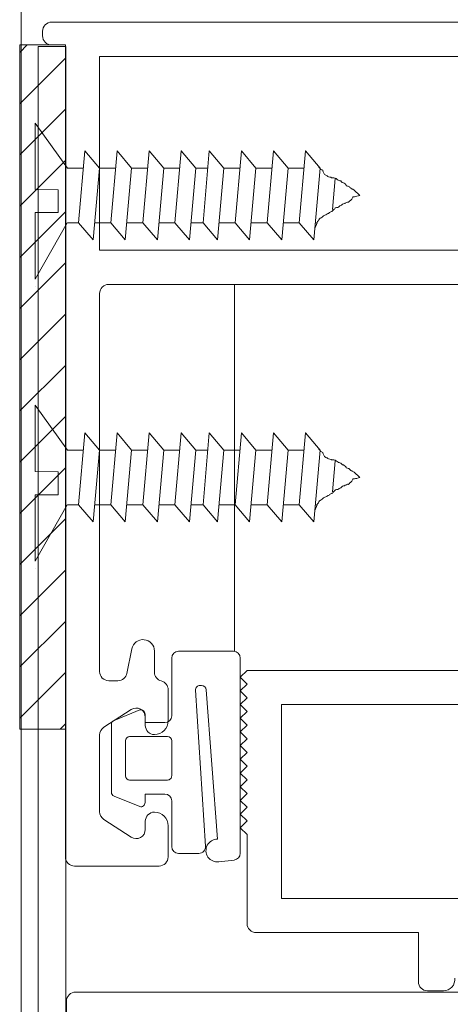
# Model space of a CAD drawing. Units: metres. Extents: x 7852 to 8811, y -3168 to -2473.
# Drawn here: x 8030 to 8049, y -2921 to -2878 of the extents above; entities that cross this region are included whole.
import ezdxf

# ---------------------------------------------------------------- set-up
doc = ezdxf.new("R2010")
doc.units = ezdxf.units.M
doc.header["$MEASUREMENT"] = 0
for name, color, linetype, lineweight in [('SL-caixilho', 3, 'Continuous', 0), ('SL-hatch', 252, 'Continuous', 0), ('SL-vidro', 4, 'Continuous', 0)]:
    doc.layers.add(name, color=color, linetype=linetype, lineweight=lineweight)

msp = doc.modelspace()

# ---------------------------------------------------------------- linework, layer by layer
at = {"layer": 'SL-caixilho', "linetype": 'Continuous', "ltscale": 1000}
for p, q in [((8079.783, -2877.809, 0.097), (8031.583, -2877.809, 0.097)), ((8031.183, -2878.209, 0.097), (8031.183, -2878.409, 0.097)), ((8030.183, -2878.809, 0.097), (8030.183, -2908.809, 0.097)), ((8032.183, -2878.809, 0.097), (8030.183, -2878.809, 0.097)), ((8030.996, -2945.388, 0.097), (8030.996, -2878.875, 0.097)), ((8030.996, -2878.875, 0.097), (8032.196, -2878.875, 0.097)), ((8031.583, -2878.809, 0.097), (8032.183, -2878.809, 0.097)), ((8032.183, -2878.809, 0.097), (8032.183, -2914.409, 0.097)), ((8032.183, -2908.809, 0.097), (8032.183, -2878.809, 0.097)), ((8032.196, -2878.875, 0.097), (8032.196, -2946.588, 0.097)), ((8033.683, -2887.809, 0.097), (8033.683, -2879.309, 0.097)), ((8033.683, -2879.309, 0.097), (8077.034, -2879.309, 0.097)), ((8030.861, -2885.148, 0.097), (8030.861, -2882.235, 0.097)), ((8030.861, -2882.235, 0.097), (8032.273, -2884.206, 0.097)), ((8032.764, -2886.606, 0.097), (8033.039, -2883.456, 0.097)), ((8033.039, -2883.456, 0.097), (8033.676, -2884.206, 0.097)), ((8034.169, -2886.606, 0.097), (8034.445, -2883.456, 0.097)), ((8034.445, -2883.456, 0.097), (8035.082, -2884.206, 0.097)), ((8035.574, -2886.606, 0.097), (8035.85, -2883.456, 0.097)), ((8035.85, -2883.456, 0.097), (8036.487, -2884.206, 0.097)), ((8036.98, -2886.606, 0.097), (8037.255, -2883.456, 0.097)), ((8037.255, -2883.456, 0.097), (8037.892, -2884.206, 0.097)), ((8038.209, -2886.606, 0.097), (8038.484, -2883.456, 0.097)), ((8038.484, -2883.456, 0.097), (8039.121, -2884.206, 0.097)), ((8039.614, -2886.606, 0.097), (8039.89, -2883.456, 0.097)), ((8039.89, -2883.456, 0.097), (8040.527, -2884.206, 0.097)), ((8041.019, -2886.606, 0.097), (8041.295, -2883.456, 0.097)), ((8041.295, -2883.456, 0.097), (8041.932, -2884.206, 0.097)), ((8042.425, -2886.606, 0.097), (8042.7, -2883.456, 0.097)), ((8042.7, -2883.456, 0.097), (8043.337, -2884.206, 0.097)), ((8032.273, -2884.206, 0.097), (8032.974, -2884.206, 0.097)), ((8033.401, -2887.356, 0.097), (8033.676, -2884.206, 0.097)), ((8033.676, -2884.206, 0.097), (8034.379, -2884.206, 0.097)), ((8034.806, -2887.356, 0.097), (8035.082, -2884.206, 0.097)), ((8035.082, -2884.206, 0.097), (8035.784, -2884.206, 0.097)), ((8036.212, -2887.356, 0.097), (8036.487, -2884.206, 0.097)), ((8036.487, -2884.206, 0.097), (8037.19, -2884.206, 0.097)), ((8037.617, -2887.356, 0.097), (8037.892, -2884.206, 0.097)), ((8037.892, -2884.206, 0.097), (8037.899, -2884.206, 0.097)), ((8037.892, -2884.206, 0.097), (8038.39, -2884.206, 0.097)), ((8038.846, -2887.356, 0.097), (8039.121, -2884.206, 0.097)), ((8039.121, -2884.206, 0.097), (8039.824, -2884.206, 0.097)), ((8040.251, -2887.356, 0.097), (8040.527, -2884.206, 0.097)), ((8040.527, -2884.206, 0.097), (8041.229, -2884.206, 0.097)), ((8041.656, -2887.356, 0.097), (8041.932, -2884.206, 0.097)), ((8041.932, -2884.206, 0.097), (8042.635, -2884.206, 0.097)), ((8043.062, -2887.356, 0.097), (8043.337, -2884.206, 0.097)), ((8043.337, -2884.206, 0.097), (8043.344, -2884.206, 0.097)), ((8043.88, -2886.03, 0.097), (8043.999, -2884.671, 0.097)), ((8031.861, -2885.155, 0.097), (8030.861, -2885.148, 0.097)), ((8031.861, -2885.155, 0.097), (8031.861, -2886.162, 0.097)), ((8030.861, -2886.162, 0.097), (8031.861, -2886.162, 0.097)), ((8030.861, -2886.162, 0.097), (8030.861, -2889.074, 0.097)), ((8030.861, -2889.074, 0.097), (8032.259, -2886.606, 0.097)), ((8032.273, -2886.606, 0.097), (8032.764, -2886.606, 0.097)), ((8032.764, -2886.606, 0.097), (8033.401, -2887.356, 0.097)), ((8033.466, -2886.606, 0.097), (8034.169, -2886.606, 0.097)), ((8034.169, -2886.606, 0.097), (8034.806, -2887.356, 0.097)), ((8034.872, -2886.606, 0.097), (8035.574, -2886.606, 0.097)), ((8035.574, -2886.606, 0.097), (8036.212, -2887.356, 0.097)), ((8036.277, -2886.606, 0.097), (8036.98, -2886.606, 0.097)), ((8036.98, -2886.606, 0.097), (8037.617, -2887.356, 0.097)), ((8037.672, -2886.606, 0.097), (8038.209, -2886.606, 0.097)), ((8037.683, -2886.606, 0.097), (8037.778, -2886.606, 0.097)), ((8038.209, -2886.606, 0.097), (8038.846, -2887.356, 0.097)), ((8038.911, -2886.606, 0.097), (8039.614, -2886.606, 0.097)), ((8039.614, -2886.606, 0.097), (8040.251, -2887.356, 0.097)), ((8040.317, -2886.606, 0.097), (8041.019, -2886.606, 0.097)), ((8041.019, -2886.606, 0.097), (8041.656, -2887.356, 0.097)), ((8041.722, -2886.606, 0.097), (8042.425, -2886.606, 0.097)), ((8042.425, -2886.606, 0.097), (8043.062, -2887.356, 0.097)), ((8043.127, -2886.606, 0.097), (8043.223, -2886.606, 0.097)), ((8077.034, -2887.809, 0.097), (8033.683, -2887.809, 0.097)), ((8034.083, -2889.309, 0.097), (8050.059, -2889.309, 0.097)), ((8039.583, -2905.393, 0.097), (8039.583, -2889.309, 0.097)), ((8030.873, -2889.406, 0.097), (8030.873, -2889.406, 0.097)), ((8033.683, -2906.283, 0.097), (8033.683, -2889.709, 0.097)), ((8030.861, -2897.515, 0.097), (8030.861, -2894.602, 0.097)), ((8030.861, -2894.602, 0.097), (8032.273, -2896.573, 0.097)), ((8032.764, -2898.973, 0.097), (8033.039, -2895.823, 0.097)), ((8033.039, -2895.823, 0.097), (8033.676, -2896.573, 0.097)), ((8034.169, -2898.973, 0.097), (8034.445, -2895.823, 0.097)), ((8034.445, -2895.823, 0.097), (8035.082, -2896.573, 0.097)), ((8035.574, -2898.973, 0.097), (8035.85, -2895.823, 0.097)), ((8035.85, -2895.823, 0.097), (8036.487, -2896.573, 0.097)), ((8036.98, -2898.973, 0.097), (8037.255, -2895.823, 0.097)), ((8037.255, -2895.823, 0.097), (8037.892, -2896.573, 0.097)), ((8038.209, -2898.973, 0.097), (8038.484, -2895.823, 0.097)), ((8038.484, -2895.823, 0.097), (8039.121, -2896.573, 0.097)), ((8039.614, -2898.973, 0.097), (8039.89, -2895.823, 0.097)), ((8039.89, -2895.823, 0.097), (8040.527, -2896.573, 0.097)), ((8041.019, -2898.973, 0.097), (8041.295, -2895.823, 0.097)), ((8041.295, -2895.823, 0.097), (8041.932, -2896.573, 0.097)), ((8042.425, -2898.973, 0.097), (8042.7, -2895.823, 0.097)), ((8042.7, -2895.823, 0.097), (8043.337, -2896.573, 0.097)), ((8032.273, -2896.573, 0.097), (8032.974, -2896.573, 0.097)), ((8033.401, -2899.723, 0.097), (8033.676, -2896.573, 0.097)), ((8033.676, -2896.573, 0.097), (8034.379, -2896.573, 0.097)), ((8034.806, -2899.723, 0.097), (8035.082, -2896.573, 0.097)), ((8035.082, -2896.573, 0.097), (8035.784, -2896.573, 0.097)), ((8036.212, -2899.723, 0.097), (8036.487, -2896.573, 0.097)), ((8036.487, -2896.573, 0.097), (8037.19, -2896.573, 0.097)), ((8037.617, -2899.723, 0.097), (8037.892, -2896.573, 0.097)), ((8037.892, -2896.573, 0.097), (8037.899, -2896.573, 0.097)), ((8037.892, -2896.573, 0.097), (8038.39, -2896.573, 0.097)), ((8038.846, -2899.723, 0.097), (8039.121, -2896.573, 0.097)), ((8039.121, -2896.573, 0.097), (8039.824, -2896.573, 0.097)), ((8040.251, -2899.723, 0.097), (8040.527, -2896.573, 0.097)), ((8040.527, -2896.573, 0.097), (8041.229, -2896.573, 0.097)), ((8041.656, -2899.723, 0.097), (8041.932, -2896.573, 0.097)), ((8041.932, -2896.573, 0.097), (8042.635, -2896.573, 0.097)), ((8043.062, -2899.723, 0.097), (8043.337, -2896.573, 0.097)), ((8043.337, -2896.573, 0.097), (8043.344, -2896.573, 0.097)), ((8043.88, -2898.397, 0.097), (8043.999, -2897.038, 0.097)), ((8031.861, -2897.522, 0.097), (8030.861, -2897.515, 0.097)), ((8031.861, -2897.522, 0.097), (8031.861, -2898.529, 0.097)), ((8030.861, -2898.529, 0.097), (8031.861, -2898.529, 0.097)), ((8030.861, -2898.529, 0.097), (8030.861, -2901.441, 0.097)), ((8030.861, -2901.441, 0.097), (8032.259, -2898.973, 0.097)), ((8032.273, -2898.973, 0.097), (8032.764, -2898.973, 0.097)), ((8032.764, -2898.973, 0.097), (8033.401, -2899.723, 0.097)), ((8033.466, -2898.973, 0.097), (8034.169, -2898.973, 0.097)), ((8034.169, -2898.973, 0.097), (8034.806, -2899.723, 0.097)), ((8034.872, -2898.973, 0.097), (8035.574, -2898.973, 0.097)), ((8035.574, -2898.973, 0.097), (8036.212, -2899.723, 0.097)), ((8036.277, -2898.973, 0.097), (8036.98, -2898.973, 0.097)), ((8036.98, -2898.973, 0.097), (8037.617, -2899.723, 0.097)), ((8037.672, -2898.973, 0.097), (8038.209, -2898.973, 0.097)), ((8037.683, -2898.973, 0.097), (8037.778, -2898.973, 0.097)), ((8038.209, -2898.973, 0.097), (8038.846, -2899.723, 0.097)), ((8038.911, -2898.973, 0.097), (8039.614, -2898.973, 0.097)), ((8039.614, -2898.973, 0.097), (8040.251, -2899.723, 0.097)), ((8040.317, -2898.973, 0.097), (8041.019, -2898.973, 0.097)), ((8041.019, -2898.973, 0.097), (8041.656, -2899.723, 0.097)), ((8041.722, -2898.973, 0.097), (8042.425, -2898.973, 0.097)), ((8042.425, -2898.973, 0.097), (8043.062, -2899.723, 0.097)), ((8043.127, -2898.973, 0.097), (8043.223, -2898.973, 0.097)), ((8030.873, -2901.773, 0.097), (8030.873, -2901.773, 0.097)), ((8035.093, -2905.284, 0.097), (8034.875, -2906.363, 0.097)), ((8036.083, -2906.309, 0.097), (8036.083, -2905.383, 0.097)), ((8036.84, -2905.693, 0.097), (8036.84, -2908.22, 0.097)), ((8039.539, -2905.393, 0.097), (8037.14, -2905.393, 0.097)), ((8039.839, -2914.25, 0.097), (8039.839, -2905.693, 0.097)), ((8039.839, -2905.693, 0.097), (8039.839, -2905.693, 0.097)), ((8039.839, -2906.531, 0.097), (8040.139, -2906.231, 0.097)), ((8040.139, -2906.831, 0.097), (8039.839, -2906.531, 0.097)), ((8040.139, -2906.231, 0.097), (8081.941, -2906.231, 0.097)), ((8034.483, -2906.683, 0.097), (8034.083, -2906.683, 0.097)), ((8038.078, -2906.893, 0.097), (8038.146, -2906.893, 0.097)), ((8039.839, -2907.131, 0.097), (8040.139, -2906.831, 0.097)), ((8036.683, -2908.446, 0.097), (8036.683, -2907.083, 0.097)), ((8038.323, -2913.94, 0.097), (8037.878, -2907.104, 0.097)), ((8038.345, -2907.081, 0.097), (8038.839, -2913.633, 0.097)), ((8040.139, -2907.431, 0.097), (8039.839, -2907.131, 0.097)), ((8039.839, -2907.731, 0.097), (8040.139, -2907.431, 0.097)), ((8040.139, -2908.031, 0.097), (8039.839, -2907.731, 0.097)), ((8081.941, -2907.731, 0.097), (8041.639, -2907.731, 0.097)), ((8041.639, -2907.731, 0.097), (8041.639, -2916.231, 0.097)), ((8033.865, -2908.728, 0.097), (8035.065, -2907.948, 0.097)), ((8035.44, -2907.968, 0.097), (8034.313, -2908.423, 0.097)), ((8035.672, -2908.52, 0.097), (8035.672, -2908.146, 0.097)), ((8035.683, -2908.283, 0.097), (8035.683, -2908.646, 0.097)), ((8039.839, -2908.331, 0.097), (8040.139, -2908.031, 0.097)), ((8040.139, -2908.631, 0.097), (8039.839, -2908.331, 0.097)), ((8031.947, -2908.809, 0.097), (8032.183, -2908.573, 0.097)), ((8034.198, -2908.594, 0.097), (8034.198, -2911.578, 0.097)), ((8036.54, -2908.52, 0.097), (8035.672, -2908.52, 0.097)), ((8039.839, -2908.931, 0.097), (8040.139, -2908.631, 0.097)), ((8030.183, -2908.809, 0.097), (8032.183, -2908.809, 0.097)), ((8033.683, -2912.429, 0.097), (8033.683, -2909.063, 0.097)), ((8034.997, -2909.134, 0.097), (8036.655, -2909.134, 0.097)), ((8040.139, -2909.231, 0.097), (8039.839, -2908.931, 0.097)), ((8039.839, -2909.531, 0.097), (8040.139, -2909.231, 0.097)), ((8034.812, -2910.854, 0.097), (8034.812, -2909.318, 0.097)), ((8036.84, -2909.318, 0.097), (8036.84, -2910.854, 0.097)), ((8040.139, -2909.831, 0.097), (8039.839, -2909.531, 0.097)), ((8039.839, -2910.131, 0.097), (8040.139, -2909.831, 0.097)), ((8040.139, -2910.431, 0.097), (8039.839, -2910.131, 0.097)), ((8039.839, -2910.731, 0.097), (8040.139, -2910.431, 0.097)), ((8040.139, -2911.031, 0.097), (8039.839, -2910.731, 0.097)), ((8036.655, -2911.039, 0.097), (8034.997, -2911.038, 0.097)), ((8034.997, -2911.038, 0.097), (8034.997, -2911.039, 0.097)), ((8039.839, -2911.331, 0.097), (8040.139, -2911.031, 0.097)), ((8040.139, -2911.631, 0.097), (8039.839, -2911.331, 0.097)), ((8034.313, -2911.749, 0.097), (8035.44, -2912.205, 0.097)), ((8035.672, -2911.653, 0.097), (8036.54, -2911.653, 0.097)), ((8035.672, -2912.027, 0.097), (8035.672, -2911.653, 0.097)), ((8039.839, -2911.931, 0.097), (8040.139, -2911.631, 0.097)), ((8036.84, -2911.953, 0.097), (8036.84, -2913.957, 0.097)), ((8040.139, -2912.231, 0.097), (8039.839, -2911.931, 0.097)), ((8039.839, -2912.531, 0.097), (8040.139, -2912.231, 0.097)), ((8040.139, -2912.831, 0.097), (8039.839, -2912.531, 0.097)), ((8035.065, -2913.545, 0.097), (8033.865, -2912.765, 0.097)), ((8035.683, -2912.846, 0.097), (8035.683, -2913.209, 0.097)), ((8036.683, -2914.409, 0.097), (8036.683, -2913.046, 0.097)), ((8039.839, -2913.131, 0.097), (8040.139, -2912.831, 0.097)), ((8040.139, -2913.431, 0.097), (8039.839, -2913.131, 0.097)), ((8040.139, -2917.331, 0.097), (8040.139, -2913.431, 0.097)), ((8037.14, -2914.257, 0.097), (8038.023, -2914.257, 0.097)), ((8032.583, -2914.809, 0.097), (8036.283, -2914.809, 0.097)), ((8038.9, -2914.629, 0.097), (8039.576, -2914.547, 0.097)), ((8041.639, -2916.231, 0.097), (8056.039, -2916.231, 0.097)), ((8047.639, -2917.731, 0.097), (8040.539, -2917.731, 0.097)), ((8047.639, -2919.881, 0.097), (8047.639, -2917.731, 0.097)), ((8032.63, -2920.336, 0.097), (8091.83, -2920.336, 0.097)), ((8048.739, -2920.281, 0.097), (8048.039, -2920.281, 0.097)), ((8032.23, -2944.936, 0.097), (8032.23, -2920.736, 0.097))]:
    msp.add_line(p, q, dxfattribs=at)
for centre, radius, start, end in [((8031.583, -2878.209, 0.097), 0.4, 90, 180), ((8031.583, -2878.409, 0.097), 0.4, 180, 270), ((8034.083, -2889.709, 0.097), 0.4, 90, 180), ((8035.583, -2905.383, 0.097), 0.5, 0, 168.5788), ((8037.14, -2905.693, 0.097), 0.3, 90, 179.9959), ((8039.539, -2905.693, 0.097), 0.3, 360, 90), ((8034.083, -2906.283, 0.097), 0.4, 180, 270), ((8034.483, -2906.283, 0.097), 0.4, 270, 348.5788), ((8036.483, -2906.309, 0.097), 0.4, 180, 255.5225), ((8036.283, -2907.083, 0.097), 0.4, 0, 75.5225), ((8038.078, -2907.093, 0.097), 0.2, 90, 183.0775), ((8038.146, -2907.093, 0.097), 0.2, 3.5438, 90), ((8035.283, -2908.283, 0.097), 0.4, 0, 123.0239), ((8035.488, -2908.146, 0.097), 0.184, 359.9683, 105.0025), ((8036.54, -2908.22, 0.097), 0.3, 270, 359.9959), ((8034.083, -2909.063, 0.097), 0.4, 123.0239, 180), ((8034.382, -2908.594, 0.097), 0.184, 112.0197, 180), ((8036.083, -2908.646, 0.097), 0.4, 180, 270), ((8036.083, -2908.446, 0.097), 0.6, 270, 0), ((8034.997, -2909.318, 0.097), 0.184, 90, 180), ((8036.655, -2909.318, 0.097), 0.184, 0, 90), ((8034.997, -2910.854, 0.097), 0.184, 180, 270), ((8036.655, -2910.854, 0.097), 0.184, 269.995, 360), ((8034.382, -2911.578, 0.097), 0.184, 180, 247.9794), ((8036.54, -2911.953, 0.097), 0.3, 0.0052, 90), ((8035.488, -2912.027, 0.097), 0.184, 254.9974, 0.0317), ((8034.083, -2912.429, 0.097), 0.4, 180, 236.9761), ((8036.083, -2912.846, 0.097), 0.4, 90, 180), ((8036.083, -2913.046, 0.097), 0.6, 0, 90), ((8035.283, -2913.209, 0.097), 0.4, 236.9761, 0), ((8037.14, -2913.957, 0.097), 0.3, 180.0052, 270), ((8038.023, -2913.957, 0.097), 0.3, 270, 3.0794), ((8038.839, -2914.133, 0.097), 0.5, 90.0297, 276.9207), ((8032.583, -2914.409, 0.097), 0.4, 180, 270), ((8036.283, -2914.409, 0.097), 0.4, 270, 0), ((8039.539, -2914.25, 0.097), 0.3, 276.9207, 0.0018), ((8040.539, -2917.331, 0.097), 0.4, 180, 270), ((8048.039, -2919.881, 0.097), 0.4, 180, 270), ((8048.739, -2919.781, 0.097), 0.5, 270, 5.7392)]:
    msp.add_arc(centre, radius, start, end, dxfattribs=at)
at = {"layer": 'SL-caixilho', "linetype": 'Continuous', "ltscale": 1000, "extrusion": (0, 0, -1)}
msp.add_arc((-8032.63, -2920.736, -0.097), 0.4, 0, 90, dxfattribs=at)
at = {"layer": 'SL-caixilho', "linetype": 'Continuous', "ltscale": 1000}
for points, knots in [([(8045.077, -2885.406, 0.097), (8044.973, -2885.296, 0.097), (8044.771, -2885.137, 0.097), (8044.714, -2885.119, 0.097), (8044.642, -2885.074, 0.097), (8044.615, -2885.007, 0.097), (8044.464, -2884.987, 0.097), (8044.488, -2884.947, 0.097), (8044.376, -2884.849, 0.097), (8044.291, -2884.848, 0.097), (8044.244, -2884.763, 0.097), (8044.179, -2884.758, 0.097), (8044.072, -2884.715, 0.097), (8044.007, -2884.608, 0.097), (8043.83, -2884.648, 0.097), (8043.819, -2884.6, 0.097), (8043.699, -2884.607, 0.097), (8043.655, -2884.546, 0.097), (8043.517, -2884.517, 0.097), (8043.464, -2884.357, 0.097), (8043.449, -2884.289, 0.097), (8043.35, -2884.272, 0.097), (8043.317, -2884.178, 0.097), (8043.257, -2884.163, 0.097), (8043.263, -2884.126, 0.097)], [0, 0, 0, 0, 0.07678, 0.102261, 0.156401, 0.18506, 0.227914, 0.244954, 0.311716, 0.342019, 0.377118, 0.407421, 0.432902, 0.525013, 0.566753, 0.587018, 0.625497, 0.657854, 0.688156, 0.805193, 0.825457, 0.896684, 0.922166, 1, 1, 1, 1]), ([(8045.077, -2885.406, 0.097), (8044.994, -2885.436, 0.097), (8044.847, -2885.472, 0.097), (8044.805, -2885.461, 0.097), (8044.741, -2885.479, 0.097), (8044.732, -2885.608, 0.097), (8044.637, -2885.635, 0.097), (8044.584, -2885.722, 0.097), (8044.54, -2885.695, 0.097), (8044.434, -2885.748, 0.097), (8044.404, -2885.772, 0.097), (8044.308, -2885.779, 0.097), (8044.284, -2885.829, 0.097), (8044.217, -2885.877, 0.097), (8044.194, -2885.86, 0.097), (8044.154, -2885.917, 0.097), (8044.12, -2885.932, 0.097), (8044.006, -2885.944, 0.097), (8043.998, -2885.972, 0.097), (8043.904, -2886.053, 0.097), (8043.882, -2886.098, 0.097), (8043.738, -2886.143, 0.097), (8043.72, -2886.201, 0.097), (8043.642, -2886.208, 0.097), (8043.636, -2886.242, 0.097), (8043.469, -2886.285, 0.097), (8043.438, -2886.381, 0.097), (8043.29, -2886.424, 0.097), (8043.278, -2886.523, 0.097), (8043.217, -2886.557, 0.097), (8043.225, -2886.578, 0.097), (8043.138, -2886.773, 0.097), (8043.138, -2886.785, 0.097), (8043.101, -2886.822, 0.097)], [0, 0, 0, 0, 0.051439, 0.072585, 0.094945, 0.148925, 0.177318, 0.208117, 0.229263, 0.263962, 0.286322, 0.316684, 0.341831, 0.370224, 0.385176, 0.410323, 0.432683, 0.466448, 0.484229, 0.519793, 0.54494, 0.583668, 0.608815, 0.635405, 0.653187, 0.684808, 0.766724, 0.798345, 0.829966, 0.855113, 0.870066, 0.927124, 1, 1, 1, 1]), ([(8045.077, -2897.773, 0.097), (8044.973, -2897.663, 0.097), (8044.771, -2897.503, 0.097), (8044.714, -2897.486, 0.097), (8044.642, -2897.441, 0.097), (8044.615, -2897.374, 0.097), (8044.464, -2897.354, 0.097), (8044.488, -2897.314, 0.097), (8044.376, -2897.216, 0.097), (8044.291, -2897.215, 0.097), (8044.244, -2897.13, 0.097), (8044.179, -2897.125, 0.097), (8044.072, -2897.082, 0.097), (8044.007, -2896.975, 0.097), (8043.83, -2897.015, 0.097), (8043.819, -2896.967, 0.097), (8043.699, -2896.973, 0.097), (8043.655, -2896.913, 0.097), (8043.517, -2896.884, 0.097), (8043.464, -2896.723, 0.097), (8043.449, -2896.656, 0.097), (8043.35, -2896.639, 0.097), (8043.317, -2896.545, 0.097), (8043.257, -2896.53, 0.097), (8043.263, -2896.493, 0.097)], [0, 0, 0, 0, 0.07678, 0.102261, 0.156401, 0.18506, 0.227914, 0.244954, 0.311716, 0.342019, 0.377118, 0.407421, 0.432902, 0.525013, 0.566753, 0.587018, 0.625497, 0.657854, 0.688156, 0.805193, 0.825457, 0.896684, 0.922166, 1, 1, 1, 1]), ([(8045.077, -2897.773, 0.097), (8044.994, -2897.803, 0.097), (8044.847, -2897.839, 0.097), (8044.805, -2897.828, 0.097), (8044.741, -2897.846, 0.097), (8044.732, -2897.975, 0.097), (8044.637, -2898.002, 0.097), (8044.584, -2898.089, 0.097), (8044.54, -2898.062, 0.097), (8044.434, -2898.115, 0.097), (8044.404, -2898.139, 0.097), (8044.308, -2898.146, 0.097), (8044.284, -2898.196, 0.097), (8044.217, -2898.244, 0.097), (8044.194, -2898.227, 0.097), (8044.154, -2898.283, 0.097), (8044.12, -2898.299, 0.097), (8044.006, -2898.311, 0.097), (8043.998, -2898.339, 0.097), (8043.904, -2898.42, 0.097), (8043.882, -2898.464, 0.097), (8043.738, -2898.51, 0.097), (8043.72, -2898.568, 0.097), (8043.642, -2898.574, 0.097), (8043.636, -2898.609, 0.097), (8043.469, -2898.652, 0.097), (8043.438, -2898.748, 0.097), (8043.29, -2898.79, 0.097), (8043.278, -2898.89, 0.097), (8043.217, -2898.924, 0.097), (8043.225, -2898.945, 0.097), (8043.138, -2899.14, 0.097), (8043.138, -2899.152, 0.097), (8043.101, -2899.188, 0.097)], [0, 0, 0, 0, 0.051439, 0.072585, 0.094945, 0.148925, 0.177318, 0.208117, 0.229263, 0.263962, 0.286322, 0.316684, 0.341831, 0.370224, 0.385176, 0.410323, 0.432683, 0.466448, 0.484229, 0.519793, 0.54494, 0.583668, 0.608815, 0.635405, 0.653187, 0.684808, 0.766724, 0.798345, 0.829966, 0.855113, 0.870066, 0.927124, 1, 1, 1, 1])]:
    msp.add_open_spline(points, degree=3, knots=knots, dxfattribs=at)
for p in [(8037.255, -2883.456, 0.097), (8042.7, -2883.456, 0.097), (8037.255, -2895.823, 0.097), (8042.7, -2895.823, 0.097)]:
    msp.add_point(p, dxfattribs=at)
at = {"layer": 'SL-hatch', "ltscale": 1000}
for p, q in [((8030.183, -2879.142, 0.097), (8030.516, -2878.809, 0.097)), ((8030.183, -2881.387, 0.097), (8032.183, -2879.387, 0.097)), ((8030.183, -2883.632, 0.097), (8032.183, -2881.632, 0.097)), ((8030.183, -2885.877, 0.097), (8032.183, -2883.877, 0.097)), ((8030.183, -2888.122, 0.097), (8032.183, -2886.122, 0.097)), ((8030.183, -2890.367, 0.097), (8032.183, -2888.367, 0.097)), ((8030.183, -2892.613, 0.097), (8032.183, -2890.613, 0.097)), ((8030.183, -2894.858, 0.097), (8032.183, -2892.858, 0.097)), ((8030.183, -2897.103, 0.097), (8032.183, -2895.103, 0.097)), ((8030.183, -2899.348, 0.097), (8032.183, -2897.348, 0.097)), ((8030.183, -2901.593, 0.097), (8032.183, -2899.593, 0.097)), ((8030.183, -2903.838, 0.097), (8032.183, -2901.838, 0.097)), ((8030.183, -2906.083, 0.097), (8032.183, -2904.083, 0.097)), ((8030.183, -2908.328, 0.097), (8032.183, -2906.328, 0.097))]:
    msp.add_line(p, q, dxfattribs=at)
at = {"layer": 'SL-vidro', "ltscale": 1000}
msp.add_line((8030.242, -2802.825, 0.097), (8030.242, -2944.014, 0.097), dxfattribs=at)

doc.saveas('drawing.dxf')
